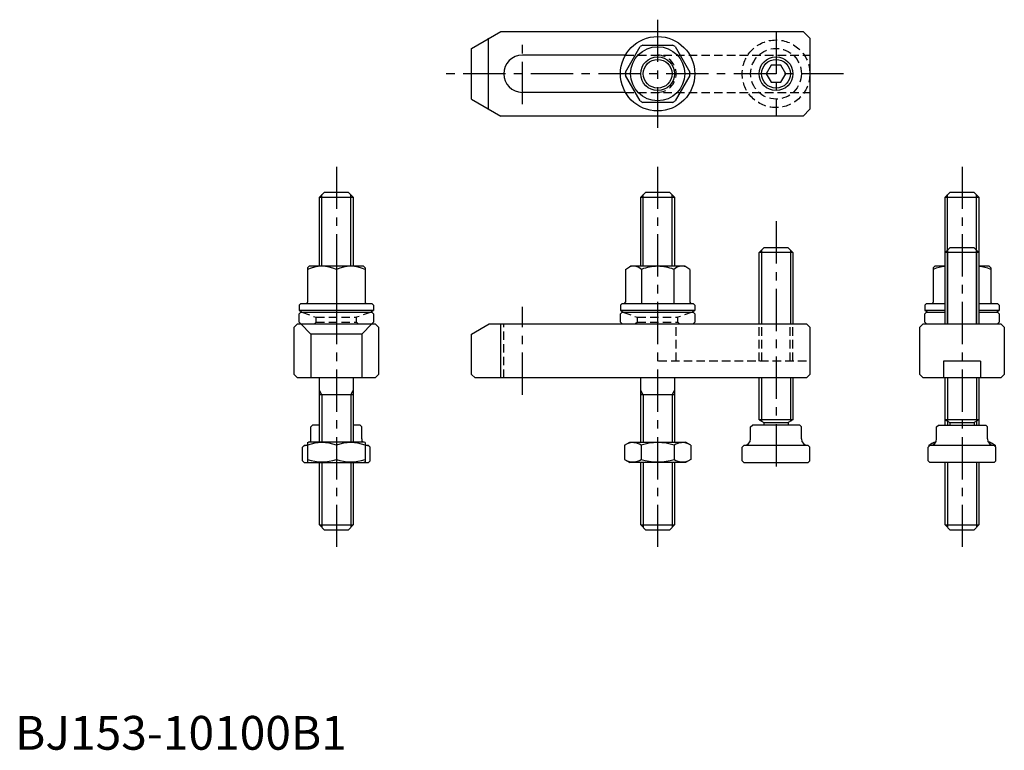
# Model space of a CAD drawing. Extents: x 1 to 292, y 0 to 216.
import ezdxf

# ---------------------------------------------------------------- set-up
doc = ezdxf.new("R2010")
doc.units = 0
doc.header["$LTSCALE"] = 10
doc.header["$MEASUREMENT"] = 0
doc.linetypes.add('CENTER', pattern=[2, 1.25, -0.25, 0.25, -0.25])
doc.linetypes.add('HIDDEN', pattern=[0.375, 0.25, -0.125])
doc.layers.get('0').update_dxf_attribs({"linetype": 'CONTINUOUS'})
for name, color, linetype in [('1', 1, 'CENTER'), ('2', 2, 'HIDDEN'), ('3', 3, 'CONTINUOUS')]:
    doc.layers.add(name, color=color, linetype=linetype)
doc.styles.add('Standard1', font='ARIAL.TTF')

msp = doc.modelspace()

# ---------------------------------------------------------------- linework, layer by layer
for p, q in [((135, 207.5), (143.660254, 212.5)), ((139.929693, 210.5), (139.929693, 189.5)), ((143.660254, 212.5), (233, 212.5)), ((233, 212.5), (235, 210.5)), ((235, 210.5), (235, 189.5)), ((135, 192.5), (135, 207.5)), ((180.462061, 200.479804), (184.815508, 208.020196)), ((185.646553, 208.5), (194.353447, 208.5)), ((195.184492, 208.020196), (199.537939, 200.479804)), ((180.473721, 205.5), (150, 205.5)), ((223.556624, 202.5), (222.113249, 200)), ((226.443376, 202.5), (223.556624, 202.5)), ((227.886751, 200), (226.443376, 202.5)), ((184.815508, 191.979804), (180.462061, 199.520196)), ((199.537939, 199.520196), (195.184492, 191.979804)), ((222.113249, 200), (223.556624, 197.5)), ((226.443376, 197.5), (227.886751, 200)), ((223.556624, 197.5), (226.443376, 197.5)), ((135, 192.5), (143.660254, 187.5)), ((180.473721, 194.5), (150, 194.5)), ((194.353447, 191.5), (185.646553, 191.5)), ((235, 189.5), (233, 187.5)), ((233, 187.5), (143.660254, 187.5)), ((90, 163.5), (91.5, 165)), ((90, 163.5), (100, 163.5)), ((90, 143.028246), (90, 163.5)), ((91.5, 165), (98.5, 165)), ((98.5, 165), (100, 163.5)), ((100, 163.5), (100, 143.028246)), ((185, 163.5), (186.5, 165)), ((185, 163.5), (195, 163.5)), ((185, 143.028246), (185, 163.5)), ((186.5, 165), (193.5, 165)), ((193.5, 165), (195, 163.5)), ((195, 163.5), (195, 143.028246)), ((275, 163.5), (276.5, 165)), ((275, 163.5), (285, 163.5)), ((275, 126), (275, 163.5)), ((276.5, 165), (283.5, 165)), ((283.5, 165), (285, 163.5)), ((285, 163.5), (285, 126)), ((221.5, 148.576377), (220, 147.076377)), ((221.5, 148.576377), (228.5, 148.576377)), ((230, 147.076377), (228.5, 148.576377)), ((276.5, 148.576377), (275, 147.076377)), ((276.5, 148.576377), (283.5, 148.576377)), ((285, 147.076377), (283.5, 148.576377)), ((230, 147.076377), (220, 147.076377)), ((220, 126), (220, 147.076377)), ((230, 147.076377), (230, 126)), ((275, 126), (275, 147.076377)), ((285, 147.076377), (275, 147.076377)), ((285, 147.076377), (285, 126)), ((86.95, 143.028246), (86.5, 142.578246)), ((103.05, 143.028246), (86.95, 143.028246)), ((103.5, 142.578246), (103.05, 143.028246)), ((180.45, 142.133353), (182, 143.028246)), ((198, 143.028246), (182, 143.028246)), ((199.55, 142.133353), (198, 143.028246)), ((271.95, 143.028246), (271.5, 142.578246)), ((275, 143.028246), (271.95, 143.028246)), ((288.05, 143.028246), (285, 143.028246)), ((288.5, 142.578246), (288.05, 143.028246)), ((86.5, 142.578246), (86.5, 132.428246)), ((95, 142.124719), (95, 132.028246)), ((95, 142.124719), (95, 137.931773)), ((103.5, 142.578246), (103.5, 132.428246)), ((180.45, 142.133353), (180.45, 132.466465)), ((185.225, 142.133353), (185.225, 132.028246)), ((194.775, 142.133353), (194.775, 132.028246)), ((199.55, 142.133353), (199.55, 132.428246)), ((271.5, 142.578246), (271.5, 132.428246)), ((288.5, 142.578246), (288.5, 132.428246)), ((84.5, 132.028246), (84, 131.528246)), ((84, 131.528246), (84, 129.928246)), ((84.5, 132.028246), (105.5, 132.028246)), ((105.5, 132.028246), (106, 131.528246)), ((106, 131.528246), (106, 129.928246)), ((179.5, 132.028246), (179, 131.528246)), ((179, 131.528246), (179, 129.928246)), ((179.5, 132.028246), (200.5, 132.028246)), ((200.5, 132.028246), (201, 131.528246)), ((201, 131.528246), (201, 129.928246)), ((269.5, 132.028246), (269, 131.528246)), ((269, 131.528246), (269, 129.928246)), ((269.5, 132.028246), (275, 132.028246)), ((285, 132.028246), (290.5, 132.028246)), ((290.5, 132.028246), (291, 131.528246)), ((291, 131.528246), (291, 129.928246)), ((106, 129.928246), (84, 129.928246)), ((84, 129), (84.5, 129.5)), ((84, 126.5), (84, 129)), ((84.5, 129.5), (105.5, 129.5)), ((106, 129), (105.5, 129.5)), ((106, 129), (106, 126.5)), ((201, 129.928246), (179, 129.928246)), ((179, 129), (179.5, 129.5)), ((179, 126.5), (179, 129)), ((179.5, 129.5), (200.5, 129.5)), ((201, 129), (200.5, 129.5)), ((201, 129), (201, 126.5)), ((275, 129.928246), (269, 129.928246)), ((269, 129), (269.5, 129.5)), ((269, 126.5), (269, 129)), ((269.5, 129.5), (275, 129.5)), ((291, 129.928246), (285, 129.928246)), ((285, 129.5), (290.5, 129.5)), ((291, 129), (290.5, 129.5)), ((291, 129), (291, 126.5)), ((83.5, 126), (82.5, 125)), ((83.5, 126), (106.5, 126)), ((84.5, 126), (84, 126.5)), ((87.5, 123), (84.5, 126)), ((102.5, 123), (105.5, 126)), ((105.5, 126), (106, 126.5)), ((107.5, 125), (106.5, 126)), ((135, 123), (140.196152, 126)), ((140.196152, 126), (234, 126)), ((143.554137, 126.057554), (143.554137, 110.0006)), ((179.5, 126), (179, 126.5)), ((200.5, 126), (201, 126.5)), ((234, 126), (235, 125)), ((268.5, 126), (267.5, 125)), ((268.5, 126), (291.5, 126)), ((269.5, 126), (269, 126.5)), ((290.5, 126), (291, 126.5)), ((291.5, 126), (292.5, 125)), ((82.5, 111), (82.5, 125)), ((102.5, 123), (87.5, 123)), ((87.5, 123), (87.5, 110)), ((102.5, 123), (102.5, 110)), ((107.5, 125), (107.5, 111)), ((135, 111), (135, 123)), ((235, 125), (235, 111)), ((267.5, 111), (267.5, 125)), ((292.5, 125), (292.5, 111)), ((274.5, 115), (274.5, 110)), ((285.5, 115), (274.5, 115)), ((285.5, 115), (285.5, 110)), ((83.5, 110), (82.5, 111)), ((106.5, 110), (107.5, 111)), ((136, 110), (135, 111)), ((235, 111), (234, 110)), ((267.5, 111), (268.5, 110)), ((291.5, 110), (292.5, 111)), ((106.5, 110), (83.5, 110)), ((90, 91), (90, 110)), ((100, 110), (100, 91)), ((234, 110), (136, 110)), ((185, 91), (185, 110)), ((195, 110), (195, 91)), ((220, 97.576377), (220, 110)), ((230, 110), (230, 97.576377)), ((291.5, 110), (268.5, 110)), ((275, 96), (275, 110)), ((285, 110), (285, 96)), ((100, 105), (90, 105)), ((195, 105), (185, 105)), ((220, 97.576377), (221.4, 96.768087)), ((230, 97.576377), (220, 97.576377)), ((221.4, 96.768087), (228.6, 96.768087)), ((221.4, 96.768087), (221.4, 96)), ((230, 97.576377), (228.6, 96.768087)), ((228.6, 96.768087), (228.6, 96)), ((275, 97.576377), (276.4, 96.768087)), ((285, 97.576377), (275, 97.576377)), ((276.4, 96.768087), (283.6, 96.768087)), ((276.4, 96.768087), (276.4, 96)), ((285, 97.576377), (283.6, 96.768087)), ((283.6, 96.768087), (283.6, 96)), ((87.5, 95.5), (88, 96)), ((87.5, 92), (87.5, 95.5)), ((90, 96), (88, 96)), ((102, 96), (100, 96)), ((102.5, 95.5), (102, 96)), ((102.5, 92), (102.5, 95.5)), ((217.5, 95.5), (218, 96)), ((217.5, 92), (217.5, 95.5)), ((232, 96), (218, 96)), ((232.5, 95.5), (232, 96)), ((232.5, 92), (232.5, 95.5)), ((272.5, 95.5), (273, 96)), ((272.5, 92), (272.5, 95.5)), ((273, 96), (287, 96)), ((287.5, 95.5), (287, 96)), ((287.5, 92), (287.5, 95.5)), ((86.5, 90.855662), (86.75, 91)), ((86.5, 90.855662), (86.5, 85.144338)), ((103.25, 91), (86.75, 91)), ((103.5, 90.855662), (103.25, 91)), ((103.5, 90.855662), (103.5, 85.144338)), ((180.185045, 90.096473), (181.75, 91)), ((181.75, 91), (198.25, 91)), ((199.814955, 90.096473), (198.25, 91)), ((270.185045, 90.096473), (271.75, 91)), ((271.75, 91), (272.232051, 91)), ((288.25, 91), (287.767949, 91)), ((289.814955, 90.096473), (288.25, 91)), ((85, 89.5), (85.5, 90)), ((85, 85.5), (85, 89.5)), ((86.5, 90), (85.5, 90)), ((95, 90.096473), (95, 85.903527)), ((104.5, 90), (103.5, 90)), ((105, 89.5), (104.5, 90)), ((105, 85.5), (105, 89.5)), ((180.185045, 90.096473), (180.185045, 85.903527)), ((185.092523, 90.096473), (185.092523, 85.903527)), ((194.907477, 90.096473), (194.907477, 85.903527)), ((199.814955, 90.096473), (199.814955, 85.903527)), ((215, 89.5), (215.5, 90)), ((215, 85.5), (215, 89.5)), ((234.5, 90), (215.5, 90)), ((235, 89.5), (234.5, 90)), ((235, 85.5), (235, 89.5)), ((270, 89.5), (270.5, 90)), ((270, 85.5), (270, 89.5)), ((270.185045, 90.096473), (270.185045, 89.685045)), ((289.5, 90), (270.5, 90)), ((290, 89.5), (289.5, 90)), ((289.814955, 90.096473), (289.814955, 89.685045)), ((290, 85.5), (290, 89.5)), ((85.5, 85), (85, 85.5)), ((85.5, 85), (104.5, 85)), ((86.5, 85.144338), (86.75, 85)), ((90, 66.5), (90, 85)), ((100, 85), (100, 66.5)), ((103.5, 85.144338), (103.25, 85)), ((104.5, 85), (105, 85.5)), ((180.185045, 85.903527), (181.75, 85)), ((198.25, 85), (181.75, 85)), ((185, 66.5), (185, 85)), ((195, 85), (195, 66.5)), ((199.814955, 85.903527), (198.25, 85)), ((215.5, 85), (215, 85.5)), ((215.5, 85), (234.5, 85)), ((234.5, 85), (235, 85.5)), ((270.5, 85), (270, 85.5)), ((289.5, 85), (270.5, 85)), ((275, 66.5), (275, 85)), ((285, 85), (285, 66.5)), ((289.5, 85), (290, 85.5)), ((90, 66.5), (100, 66.5)), ((91.5, 65), (90, 66.5)), ((98.5, 65), (91.5, 65)), ((98.5, 65), (100, 66.5)), ((185, 66.5), (195, 66.5)), ((186.5, 65), (185, 66.5)), ((193.5, 65), (186.5, 65)), ((193.5, 65), (195, 66.5)), ((275, 66.5), (285, 66.5)), ((276.5, 65), (275, 66.5)), ((283.5, 65), (276.5, 65)), ((283.5, 65), (285, 66.5))]:
    msp.add_line(p, q)
for centre, radius in [((190, 200), 11), ((190, 200), 8), ((190, 200), 5), ((225, 200), 5)]:
    msp.add_circle(centre, radius)
for centre, radius, start, end in [((190, 200), 9.55, 117.120173, 122.879827), ((190, 200), 9.55, 57.120173, 62.879827), ((150, 200), 5.5, 90, 270), ((190, 200), 9.55, 177.120173, 182.879827), ((190, 200), 9.55, 357.120173, 2.879827), ((190, 200), 9.55, 237.120173, 242.879827), ((190, 200), 9.55, 297.120173, 302.879827), ((90.75, 132.580931), 10.447315, 65.995832, 114.004168), ((99.25, 132.580931), 10.447315, 65.995832, 114.004168), ((182.8375, 139.403246), 3.626795, 131.16995, 131.16995), ((182.8375, 139.403246), 3.626795, 48.83005, 108.83005), ((190, 129.841496), 13.18675, 90, 111.229583), ((190, 129.841496), 13.18675, 68.770417, 90), ((197.1625, 139.403246), 3.626795, 71.16995, 131.16995), ((275.75, 132.580931), 10.447315, 94.11673532, 114.004168), ((284.25, 132.580931), 10.447315, 65.995832, 85.88326468), ((86.1, 132.428246), 0.4, 270, 0), ((103.9, 132.428246), 0.4, 180, 270), ((180.05, 132.428246), 0.4, 270, 0), ((199.95, 132.428246), 0.4, 180, 270), ((271.1, 132.428246), 0.4, 270, 0), ((288.9, 132.428246), 0.4, 180, 270), ((95, 152.37819), 25, 243.896119, 246.22385444), ((95, 152.37819), 25, 293.77614556, 296.103881), ((190, 152.37819), 25, 243.896119, 246.22385444), ((190, 152.37819), 25, 293.77614556, 296.103881), ((280, 152.37819), 25, 243.896119, 246.22385444), ((280, 152.37819), 25, 293.77614556, 296.103881), ((85.5, 92), 2, 270, 300), ((90.75, 78.580156), 12.275507, 69.743842, 110.256158), ((85.5, 92), 2, 330, 0), ((99.25, 78.580156), 12.275507, 69.743842, 110.256158), ((104.5, 92), 2, 180, 210), ((104.5, 92), 2, 240, 270), ((182.638784, 86.510764), 4.344899, 55.615753, 115.615753), ((190, 74.614852), 16.240811, 72.412046, 107.587954), ((197.361216, 86.510764), 4.344899, 64.384247, 124.384247), ((215.5, 92), 2, 270, 0), ((234.5, 92), 2, 180, 270), ((270.5, 92), 2, 270, 0), ((272.638784, 86.510764), 4.344899, 96.88454133, 115.615753), ((289.5, 92), 2, 180, 270), ((287.361216, 86.510764), 4.344899, 64.384247, 83.11545867), ((90.75, 97.419844), 12.275507, 249.743842, 290.256158), ((99.25, 97.419844), 12.275507, 249.743842, 290.256158), ((182.638784, 89.489236), 4.344899, 244.384247, 304.384247), ((190, 101.385148), 16.240811, 252.412046, 287.587954), ((197.361216, 89.489236), 4.344899, 235.615753, 295.615753)]:
    msp.add_arc(centre, radius, start, end)
at = {"layer": '1'}
for p, q in [((190, 216), (190, 184)), ((225, 212.5), (225, 187.5)), ((150, 191.020833), (150, 208.956235)), ((245, 200), (125, 200)), ((95, 172.5), (95, 60)), ((190, 172.5), (190, 60)), ((280, 172.5), (280, 60)), ((225, 156.33811), (225, 81.789374)), ((150, 105), (150, 131))]:
    msp.add_line(p, q, dxfattribs=at)
at = {"layer": '2'}
for p, q in [((180.473721, 205.5), (235, 205.5)), ((180.473721, 194.5), (235, 194.5)), ((84.75, 129.5), (89, 127.953127)), ((105.25, 129.5), (101, 127.953127)), ((179.75, 129.5), (184, 127.953127)), ((200.25, 129.5), (196, 127.953127)), ((89, 126.5), (88.5, 126)), ((89, 127.953127), (101, 127.953127)), ((89, 126.5), (89, 127.953127)), ((89, 126.5), (101, 126.5)), ((101, 126.5), (101, 127.953127)), ((101, 126.5), (101.5, 126)), ((144.5, 110), (144.5, 126)), ((184, 126.5), (183.5, 126)), ((184, 127.953127), (196, 127.953127)), ((184, 126.5), (184, 127.953127)), ((184, 126.5), (196, 126.5)), ((195.5, 115), (195.5, 126)), ((196, 126.5), (196, 127.953127)), ((196, 126.5), (196.5, 126)), ((220, 115), (220, 126)), ((220.812, 115), (220.812, 126)), ((229.188, 115), (229.188, 126)), ((230, 115), (230, 126)), ((234, 115), (190, 115))]:
    msp.add_line(p, q, dxfattribs=at)
for radius in [10, 7.5]:
    msp.add_circle((225, 200), radius, dxfattribs=at)
msp.add_arc((190, 200), 5.5, 270, 90, dxfattribs=at)
at = {"layer": '3'}
for p, q in [((90.75, 143.028246), (90.75, 164.25)), ((99.25, 143.028246), (99.25, 164.25)), ((185.75, 143.028246), (185.75, 164.25)), ((194.25, 143.028246), (194.25, 164.25)), ((275.75, 126), (275.75, 164.25)), ((284.25, 126), (284.25, 164.25)), ((220.75, 147.826377), (220.75, 126)), ((229.25, 147.826377), (229.25, 126)), ((275.75, 147.826377), (275.75, 126)), ((284.25, 147.826377), (284.25, 126)), ((220.75, 110), (220.75, 97.143365)), ((229.25, 110), (229.25, 97.143365)), ((275.75, 110), (275.75, 96)), ((284.25, 110), (284.25, 96)), ((90.75, 105), (90, 106.299038)), ((90.75, 105), (90.75, 91)), ((99.25, 105), (100, 106.299038)), ((99.25, 105), (99.25, 91)), ((185.75, 105), (185, 106.299038)), ((185.75, 105), (185.75, 91)), ((194.25, 105), (195, 106.299038)), ((194.25, 105), (194.25, 91)), ((90.75, 85), (90.75, 65.75)), ((99.25, 85), (99.25, 65.75)), ((185.75, 85), (185.75, 65.75)), ((194.25, 85), (194.25, 65.75)), ((275.75, 85), (275.75, 65.75)), ((284.25, 85), (284.25, 65.75))]:
    msp.add_line(p, q, dxfattribs=at)
for centre in [(190, 200), (225, 200)]:
    msp.add_circle(centre, 4.25, dxfattribs=at)

# ---------------------------------------------------------------- texts
at = {"color": 3, "style": 'Standard1'}
msp.add_text('BJ153-10100B1', height=10, dxfattribs=at).set_placement((0, 0))

doc.saveas('drawing.dxf')
